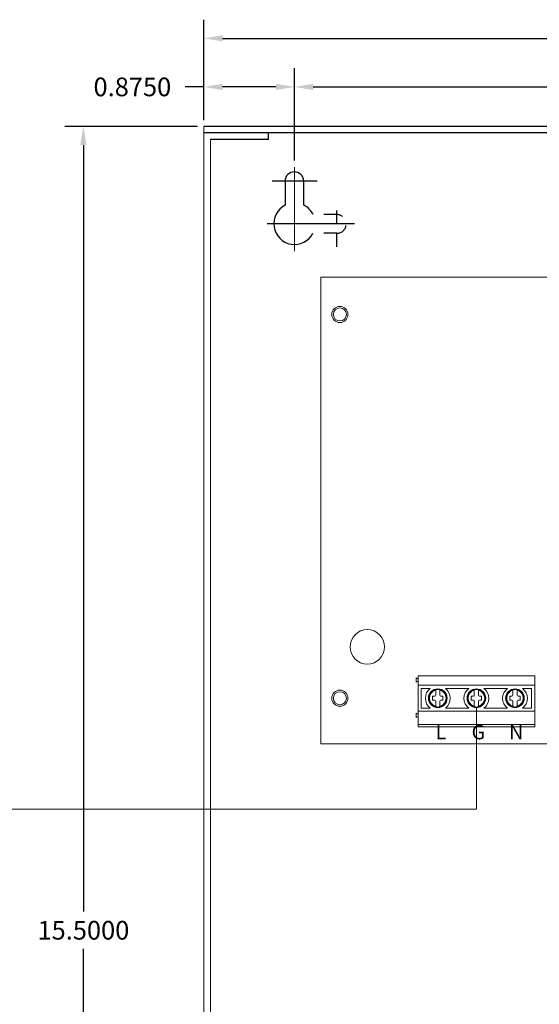
# Model space of a CAD drawing. Units: inches. Extents: x -10.6 to 18.1, y -6.1 to 22.2.
# Drawn here: x -3.8 to 1.2, y 7 to 16.5 of the extents above; entities that cross this region are included whole.
import ezdxf

# ---------------------------------------------------------------- set-up
doc = ezdxf.new("R2010")
doc.units = ezdxf.units.IN
doc.header["$MEASUREMENT"] = 0
doc.linetypes.add('HIDDEN2', pattern=[0.1875, 0.125, -0.0625])
doc.layers.get('DEFPOINTS').update_dxf_attribs({"color": 50})
for name, color, linetype in [('BC400', 7, 'Continuous'), ('OLS250', 7, 'Continuous'), ('Wires', 7, 'Continuous')]:
    doc.layers.add(name, color=color, linetype=linetype)
doc.styles.add('Tahoma', font='TAHOMA.TTF')
doc.dimstyles.get("Standard").update_dxf_attribs({"dimtxt": 0.18, "dimasz": 0.18, "dimexe": 0.18, "dimexo": 0.0625, "dimgap": 0.09, "dimtad": 0, "dimtih": 1, "dimtoh": 1, "dimdec": 4, "dimzin": 0, "dimdsep": 46, "dimtxsty": 'Standard', "dimcen": 0.09, "dimadec": 0, "dimazin": 0, "dimtfac": 1, "dimtdec": 4, "dimtofl": 0, "dimtmove": 0, "dimatfit": 3, "dimfxl": 0, "dimtolj": 1, "dimtzin": 0, "dimarcsym": 0})

# ---------------------------------------------------------------- blocks, each defined once
blk = doc.blocks.new('*D25')
at = {"layer": 'BC400', "color": 0, "lineweight": -2}
for p, q in [((-2.07, 15.9027), (-2.07, 16.0317)), ((-1.195, 15.9142), (-1.195, 16.0317)), ((-2.07, 15.8517), (-2.25, 15.8517)), ((-1.375, 15.8517), (-1.89, 15.8517))]:
    blk.add_line(p, q, dxfattribs=at)
at = {"layer": 'BC400', "color": 0}
for points in [[(-1.89, 15.8817), (-1.89, 15.8217), (-2.07, 15.8517)], [(-1.375, 15.8817), (-1.375, 15.8217), (-1.195, 15.8517)]]:
    blk.add_solid(points, dxfattribs=at)
at = {"layer": 'DEFPOINTS', "color": 0}
for p in [(-2.07, 15.8517), (-2.07, 15.8402), (-1.195, 15.8517)]:
    blk.add_point(p, dxfattribs=at)
at = {"layer": 'BC400', "color": 0, "insert": (-2.76, 15.8517), "char_height": 0.18, "attachment_point": 5}
blk.add_mtext('\\A1;0.8750', dxfattribs=at)
blk = doc.blocks.new('*D26')
at = {"layer": 'BC400', "color": 0, "lineweight": -2}
for p, q in [((-1.195, 15.1408), (-1.195, 16.0317)), ((8.68, 15.1408), (8.68, 16.0317)), ((-1.015, 15.8517), (3.2175, 15.8517)), ((8.5, 15.8517), (4.2675, 15.8517))]:
    blk.add_line(p, q, dxfattribs=at)
at = {"layer": 'BC400', "color": 0}
for points in [[(-1.015, 15.8817), (-1.015, 15.8217), (-1.195, 15.8517)], [(8.5, 15.8817), (8.5, 15.8217), (8.68, 15.8517)]]:
    blk.add_solid(points, dxfattribs=at)
at = {"layer": 'DEFPOINTS', "color": 0}
for p in [(8.68, 15.8517), (-1.195, 15.0783), (8.68, 15.0783)]:
    blk.add_point(p, dxfattribs=at)
at = {"layer": 'BC400', "color": 0, "insert": (3.7425, 15.8517), "char_height": 0.18, "attachment_point": 5}
blk.add_mtext('\\A1;9.8750', dxfattribs=at)
blk = doc.blocks.new('*D27')
at = {"layer": 'BC400', "color": 0, "lineweight": -2}
for p, q in [((-2.1325, 15.47), (-3.4126, 15.47)), ((-3.2326, 15.29), (-3.2326, 7.9)), ((-3.2326, 0.15), (-3.2326, 7.54)), ((-2.1325, -0.03), (-3.4126, -0.03))]:
    blk.add_line(p, q, dxfattribs=at)
at = {"layer": 'BC400', "color": 0}
for points in [[(-3.2626, 15.29), (-3.2026, 15.29), (-3.2326, 15.47)], [(-3.2626, 0.15), (-3.2026, 0.15), (-3.2326, -0.03)]]:
    blk.add_solid(points, dxfattribs=at)
at = {"layer": 'DEFPOINTS', "color": 0}
for p in [(-2.07, 15.47), (-3.2326, -0.03), (-2.07, -0.03)]:
    blk.add_point(p, dxfattribs=at)
at = {"layer": 'BC400', "color": 0, "insert": (-3.2326, 7.72), "char_height": 0.18, "attachment_point": 5}
blk.add_mtext('\\A1;15.5000', dxfattribs=at)
blk = doc.blocks.new('*D28')
at = {"layer": 'BC400', "color": 0, "lineweight": -2}
for p, q in [((-2.07, 15.5325), (-2.07, 16.4998)), ((9.93, 15.5325), (9.93, 16.4998)), ((-1.89, 16.3198), (3.39, 16.3198)), ((9.75, 16.3198), (4.47, 16.3198))]:
    blk.add_line(p, q, dxfattribs=at)
at = {"layer": 'BC400', "color": 0}
for points in [[(-1.89, 16.3498), (-1.89, 16.2898), (-2.07, 16.3198)], [(9.75, 16.3498), (9.75, 16.2898), (9.93, 16.3198)]]:
    blk.add_solid(points, dxfattribs=at)
at = {"layer": 'DEFPOINTS', "color": 0}
for p in [(9.93, 16.3198), (-2.07, 15.47), (9.93, 15.47)]:
    blk.add_point(p, dxfattribs=at)
at = {"layer": 'BC400', "color": 0, "insert": (3.93, 16.3198), "char_height": 0.18, "attachment_point": 5}
blk.add_mtext('\\A1;12.0000', dxfattribs=at)
blk = doc.blocks.new('ols250')
at = {"color": 0, "linetype": 'Continuous', "lineweight": 0}
for p, q in [((0, 4.5), (7.235, 4.5)), ((0, 0), (0, 4.5)), ((0.94, 0.625), (0.92, 0.635)), ((0.92, 0.595), (0.92, 0.635)), ((0.94, 0.605), (0.92, 0.595)), ((0.94, 0.565), (0.94, 0.655)), ((0.94, 0.655), (2.065, 0.655)), ((2.065, 0.565), (2.065, 0.655)), ((0.94, 0.315), (0.94, 0.565)), ((0.94, 0.565), (2.065, 0.565)), ((0.97, 0.535), (1.0567, 0.535)), ((0.97, 0.345), (0.97, 0.535)), ((1.11, 0.47), (1.11, 0.5175)), ((1.15, 0.5175), (1.15, 0.47)), ((1.2033, 0.535), (1.4292, 0.535)), ((1.4825, 0.47), (1.4825, 0.5175)), ((1.5225, 0.5175), (1.5225, 0.47)), ((1.5758, 0.535), (1.8017, 0.535)), ((1.855, 0.47), (1.855, 0.5175)), ((1.895, 0.5175), (1.895, 0.47)), ((1.9483, 0.535), (2.035, 0.535)), ((2.035, 0.535), (2.035, 0.345)), ((2.065, 0.565), (2.065, 0.315)), ((1.08, 0.42), (1.08, 0.46)), ((1.08, 0.46), (1.1, 0.46)), ((1.1, 0.42), (1.08, 0.42)), ((1.11, 0.3625), (1.11, 0.41)), ((1.15, 0.41), (1.15, 0.3625)), ((1.16, 0.46), (1.18, 0.46)), ((1.18, 0.42), (1.16, 0.42)), ((1.18, 0.46), (1.18, 0.42)), ((1.4525, 0.42), (1.4525, 0.46)), ((1.4525, 0.46), (1.4725, 0.46)), ((1.4725, 0.42), (1.4525, 0.42)), ((1.4825, 0.3625), (1.4825, 0.41)), ((1.5225, 0.41), (1.5225, 0.3625)), ((1.5325, 0.46), (1.5525, 0.46)), ((1.5525, 0.42), (1.5325, 0.42)), ((1.5525, 0.46), (1.5525, 0.42)), ((1.825, 0.42), (1.825, 0.46)), ((1.825, 0.46), (1.845, 0.46)), ((1.845, 0.42), (1.825, 0.42)), ((1.855, 0.3625), (1.855, 0.41)), ((1.895, 0.41), (1.895, 0.3625)), ((1.905, 0.46), (1.925, 0.46)), ((1.925, 0.42), (1.905, 0.42)), ((1.925, 0.46), (1.925, 0.42)), ((0.94, 0.285), (0.92, 0.295)), ((0.92, 0.255), (0.92, 0.295)), ((0.94, 0.185), (0.94, 0.315)), ((2.065, 0.315), (0.94, 0.315)), ((1.0567, 0.345), (0.97, 0.345)), ((1.4292, 0.345), (1.2033, 0.345)), ((1.8017, 0.345), (1.5758, 0.345)), ((2.035, 0.345), (1.9483, 0.345)), ((2.065, 0.185), (2.065, 0.315)), ((0.94, 0.265), (0.92, 0.255)), ((0.94, 0.165), (0.94, 0.185)), ((0.94, 0.185), (2.065, 0.185)), ((0.94, 0.165), (2.065, 0.165)), ((2.065, 0.165), (2.065, 0.185)), ((7.235, 0), (0, 0))]:
    blk.add_line(p, q, dxfattribs=at)
for centre, radius in [((0.185, 4.14), 0.0781), ((0.45, 0.935), 0.166), ((0.185, 0.44), 0.0781), ((1.13, 0.44), 0.09), ((1.5025, 0.44), 0.09), ((1.875, 0.44), 0.09)]:
    blk.add_circle(centre, radius, dxfattribs=at)
for centre, radius, start, end in [((1.13, 0.44), 0.12, 127.65846, 232.34154), ((1.13, 0.44), 0.085, 103.60896, 256.39104), ((1.13, 0.44), 0.08, 104.47751, 255.52249), ((1.13, 0.44), 0.085, 76.39104, 103.60896), ((1.13, 0.44), 0.085, 283.60896, 76.39104), ((1.13, 0.44), 0.08, 284.47751, 75.52249), ((1.13, 0.44), 0.12, 307.65846, 52.34154), ((1.5025, 0.44), 0.12, 127.65846, 232.34154), ((1.5025, 0.44), 0.085, 103.60896, 256.39104), ((1.5025, 0.44), 0.08, 104.47751, 255.52249), ((1.5025, 0.44), 0.085, 76.39104, 103.60896), ((1.5025, 0.44), 0.085, 283.60896, 76.39104), ((1.5025, 0.44), 0.08, 284.47751, 75.52249), ((1.5025, 0.44), 0.12, 307.65846, 52.34154), ((1.875, 0.44), 0.12, 127.65846, 232.34154), ((1.875, 0.44), 0.085, 103.60896, 256.39104), ((1.875, 0.44), 0.08, 104.47751, 255.52249), ((1.875, 0.44), 0.085, 76.39104, 103.60896), ((1.875, 0.44), 0.085, 283.60896, 76.39104), ((1.875, 0.44), 0.08, 284.47751, 75.52249), ((1.875, 0.44), 0.12, 307.65846, 52.34154), ((1.1, 0.47), 0.01, 270, 0), ((1.1, 0.41), 0.01, 0, 90), ((1.16, 0.47), 0.01, 180, 270), ((1.16, 0.41), 0.01, 90, 180), ((1.4725, 0.47), 0.01, 270, 0), ((1.4725, 0.41), 0.01, 0, 90), ((1.5325, 0.47), 0.01, 180, 270), ((1.5325, 0.41), 0.01, 90, 180), ((1.845, 0.47), 0.01, 270, 0), ((1.845, 0.41), 0.01, 0, 90), ((1.905, 0.47), 0.01, 180, 270), ((1.905, 0.41), 0.01, 90, 180), ((1.13, 0.44), 0.085, 256.39104, 283.60896), ((1.5025, 0.44), 0.085, 256.39104, 283.60896), ((1.875, 0.44), 0.085, 256.39104, 283.60896)]:
    blk.add_arc(centre, radius, start, end, dxfattribs=at)
for points, knots in [([(1.11, 0.5175), (1.11, 0.5181), (1.11, 0.5189), (1.11, 0.52), (1.11, 0.5207), (1.11, 0.5216), (1.11, 0.522), (1.11, 0.5225), (1.11, 0.5226), (1.11, 0.5226)], [-0.007520251, -0.007520251, -0.007520251, -0.007520251, -0.005590502, -0.005590502, -0.003694443, -0.003694443, -0.001833718, -0.001833718, 0, 0, 0, 0]), ([(1.15, 0.5226), (1.15, 0.5226), (1.15, 0.5225), (1.15, 0.522), (1.15, 0.5216), (1.15, 0.5207), (1.15, 0.52), (1.15, 0.5189), (1.15, 0.5181), (1.15, 0.5175)], [0, 0, 0, 0, 0.001833718, 0.001833718, 0.003694443, 0.003694443, 0.005590502, 0.005590502, 0.007520251, 0.007520251, 0.007520251, 0.007520251]), ([(1.4825, 0.5175), (1.4825, 0.5181), (1.4825, 0.5189), (1.4825, 0.52), (1.4825, 0.5207), (1.4825, 0.5216), (1.4825, 0.522), (1.4825, 0.5225), (1.4825, 0.5226), (1.4825, 0.5226)], [-0.007520251, -0.007520251, -0.007520251, -0.007520251, -0.005590502, -0.005590502, -0.003694443, -0.003694443, -0.001833718, -0.001833718, 0, 0, 0, 0]), ([(1.5225, 0.5226), (1.5225, 0.5226), (1.5225, 0.5225), (1.5225, 0.522), (1.5225, 0.5216), (1.5225, 0.5207), (1.5225, 0.52), (1.5225, 0.5189), (1.5225, 0.5181), (1.5225, 0.5175)], [0, 0, 0, 0, 0.001833718, 0.001833718, 0.003694443, 0.003694443, 0.005590502, 0.005590502, 0.007520251, 0.007520251, 0.007520251, 0.007520251]), ([(1.855, 0.5175), (1.855, 0.5181), (1.855, 0.5189), (1.855, 0.52), (1.855, 0.5207), (1.855, 0.5216), (1.855, 0.522), (1.855, 0.5225), (1.855, 0.5226), (1.855, 0.5226)], [-0.007520251, -0.007520251, -0.007520251, -0.007520251, -0.005590502, -0.005590502, -0.003694443, -0.003694443, -0.001833718, -0.001833718, 0, 0, 0, 0]), ([(1.895, 0.5226), (1.895, 0.5226), (1.895, 0.5225), (1.895, 0.522), (1.895, 0.5216), (1.895, 0.5207), (1.895, 0.52), (1.895, 0.5189), (1.895, 0.5181), (1.895, 0.5175)], [0, 0, 0, 0, 0.001833718, 0.001833718, 0.003694443, 0.003694443, 0.005590502, 0.005590502, 0.007520251, 0.007520251, 0.007520251, 0.007520251]), ([(1.11, 0.3574), (1.11, 0.3574), (1.11, 0.3575), (1.11, 0.358), (1.11, 0.3584), (1.11, 0.3593), (1.11, 0.36), (1.11, 0.3611), (1.11, 0.3619), (1.11, 0.3625)], [0, 0, 0, 0, 0.001833718, 0.001833718, 0.003694443, 0.003694443, 0.005590502, 0.005590502, 0.007520251, 0.007520251, 0.007520251, 0.007520251]), ([(1.15, 0.3625), (1.15, 0.3619), (1.15, 0.3611), (1.15, 0.36), (1.15, 0.3593), (1.15, 0.3584), (1.15, 0.358), (1.15, 0.3575), (1.15, 0.3574), (1.15, 0.3574)], [-0.007520251, -0.007520251, -0.007520251, -0.007520251, -0.005590502, -0.005590502, -0.003694443, -0.003694443, -0.001833718, -0.001833718, 0, 0, 0, 0]), ([(1.4825, 0.3574), (1.4825, 0.3574), (1.4825, 0.3575), (1.4825, 0.358), (1.4825, 0.3584), (1.4825, 0.3593), (1.4825, 0.36), (1.4825, 0.3611), (1.4825, 0.3619), (1.4825, 0.3625)], [0, 0, 0, 0, 0.001833718, 0.001833718, 0.003694443, 0.003694443, 0.005590502, 0.005590502, 0.007520251, 0.007520251, 0.007520251, 0.007520251]), ([(1.5225, 0.3625), (1.5225, 0.3619), (1.5225, 0.3611), (1.5225, 0.36), (1.5225, 0.3593), (1.5225, 0.3584), (1.5225, 0.358), (1.5225, 0.3575), (1.5225, 0.3574), (1.5225, 0.3574)], [-0.007520251, -0.007520251, -0.007520251, -0.007520251, -0.005590502, -0.005590502, -0.003694443, -0.003694443, -0.001833718, -0.001833718, 0, 0, 0, 0]), ([(1.855, 0.3574), (1.855, 0.3574), (1.855, 0.3575), (1.855, 0.358), (1.855, 0.3584), (1.855, 0.3593), (1.855, 0.36), (1.855, 0.3611), (1.855, 0.3619), (1.855, 0.3625)], [0, 0, 0, 0, 0.001833718, 0.001833718, 0.003694443, 0.003694443, 0.005590502, 0.005590502, 0.007520251, 0.007520251, 0.007520251, 0.007520251]), ([(1.895, 0.3625), (1.895, 0.3619), (1.895, 0.3611), (1.895, 0.36), (1.895, 0.3593), (1.895, 0.3584), (1.895, 0.358), (1.895, 0.3575), (1.895, 0.3574), (1.895, 0.3574)], [-0.007520251, -0.007520251, -0.007520251, -0.007520251, -0.005590502, -0.005590502, -0.003694443, -0.003694443, -0.001833718, -0.001833718, 0, 0, 0, 0])]:
    blk.add_open_spline(points, degree=3, knots=knots, dxfattribs=at)
at = {"style": 'Tahoma'}
for s, p in [('L', (1.1094, 0.0437)), ('G', (1.4559, 0.0437)), ('N', (1.8176, 0.0437))]:
    blk.add_text(s, height=0.14, dxfattribs=at).set_placement(p)

msp = doc.modelspace()

# ---------------------------------------------------------------- linework, layer by layer
at = {"color": 7, "lineweight": 15}
for centre in [(-0.7575, 13.6575), (-0.7575, 9.9575)]:
    msp.add_circle(centre, 0.0625, dxfattribs=at)
at = {"layer": 'BC400'}
for p, q in [((9.93, 15.47), (-2.07, 15.47)), ((9.93, 15.4075), (-2.07, 15.4075)), ((-1.445, 15.345), (-1.445, 15.4075)), ((-1.445, 15.345), (-2.0075, 15.345)), ((-0.97631, 14.9425), (-1.41031, 14.9425)), ((-1.28703, 14.9425), (-1.28703, 14.71111)), ((-1.10703, 14.9425), (-1.10703, 14.71111)), ((-0.6168, 14.5325), (-1.4582, 14.5325)), ((-1.0125, 14.5325), (-1.40827, 14.5325))]:
    msp.add_line(p, q, dxfattribs=at)
at = {"layer": 'BC400', "color": 7, "lineweight": 15}
for p, q in [((-2.07, 15.47), (-2.07, -0.03)), ((-2.0075, 15.345), (-2.0075, 0.095)), ((-1.195, 15.07835), (-1.195, 14.27695)), ((-1.195, 14.26856), (-1.195, 14.83047)), ((-1.195, 14.27695), (-1.195, 14.27695))]:
    msp.add_line(p, q, dxfattribs=at)
at = {"layer": 'BC400', "linetype": 'HIDDEN2'}
for p, q in [((-0.78703, 14.30974), (-0.78703, 14.74374)), ((-0.78703, 14.62047), (-1.0125, 14.62047)), ((-0.78703, 14.44047), (-1.0125, 14.44047))]:
    msp.add_line(p, q, dxfattribs=at)
at = {"layer": 'BC400'}
for centre, radius, start, end in [((-1.19703, 14.9425), 0.09, 0, 180), ((-1.195, 14.5325), 0.2, 116.743684, 332.602091), ((-1.195, 14.5325), 0.2, 26.093202, 63.256316)]:
    msp.add_arc(centre, radius, start, end, dxfattribs=at)
at = {"layer": 'BC400', "linetype": 'HIDDEN2'}
msp.add_arc((-0.78703, 14.53047), 0.09, 270, 90, dxfattribs=at)
at = {"layer": 'Wires', "color": 3, "linetype": 'Continuous', "lineweight": 5}
msp.add_lwpolyline([(-4.50787, 8.88702), (0.56, 8.88702), (0.56, 9.8675)], dxfattribs=at)

# ---------------------------------------------------------------- block references
at = {"layer": 'OLS250'}
msp.add_blockref('ols250', (-0.9425, 9.5175), dxfattribs=at)

# ---------------------------------------------------------------- dimensions: what is measured, and where the dimension line sits
at = {"layer": 'BC400'}
for base, p1, p2, picture, middle in [((9.93, 16.31978), (-2.07, 15.47), (9.93, 15.47), '*D28', (3.93, 16.31978)), ((-2.07, 15.85173), (-1.195, 15.85173), (-2.07, 15.84017), '*D25', (-2.76, 15.85173)), ((8.68, 15.85173), (-1.195, 15.07835), (8.68, 15.07835), '*D26', (3.7425, 15.85173))]:
    dim = msp.add_linear_dim(base=base, p1=p1, p2=p2, dimstyle='Standard', dxfattribs=at)
    dim.commit()
    dim.dimension.update_dxf_attribs({"geometry": picture, "text_midpoint": middle})
dim = msp.add_linear_dim(base=(-3.23258, -0.03), p1=(-2.07, 15.47), p2=(-2.07, -0.03), angle=90, dimstyle='Standard', dxfattribs=at)
dim.commit()
dim.dimension.update_dxf_attribs({"geometry": '*D27', "text_midpoint": (-3.23258, 7.72)})

doc.saveas('drawing.dxf')
